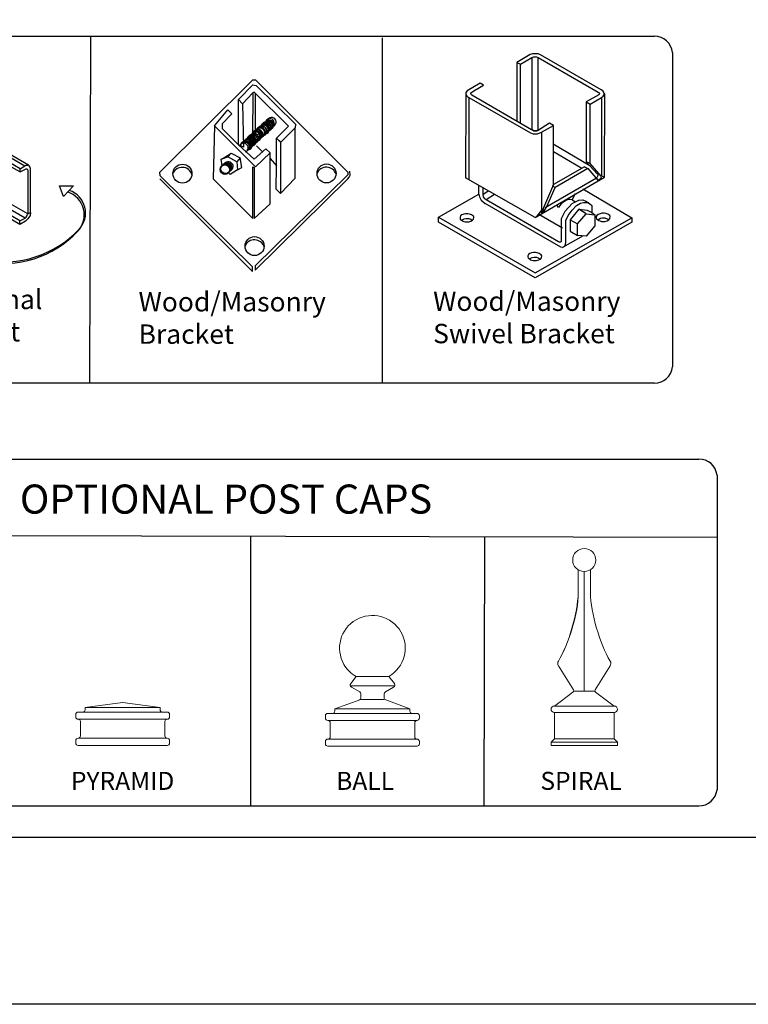
# Model space of a CAD drawing. Units: inches. Extents: x 44 to 599, y 441 to 806.
# Drawn here: x 287 to 362, y 441 to 542 of the extents above; entities that cross this region are included whole.
import ezdxf

# ---------------------------------------------------------------- set-up
doc = ezdxf.new("R2010")
doc.units = ezdxf.units.IN
doc.header["$MEASUREMENT"] = 0
for name, color, linetype in [('3D OBJECT 1', 250, 'Continuous'), ('FORMET OR TEMPLATE 1', 250, 'Continuous'), ('Layer 1', 250, 'Continuous'), ('TEXT', 250, 'Continuous')]:
    doc.layers.add(name, color=color, linetype=linetype)
doc.styles.get("Standard").update_dxf_attribs({"font": 'Verdana.ttf'})

# ---------------------------------------------------------------- blocks, each defined once
blk = doc.blocks.new('PYRAMID')
at = {"layer": 'Layer 1', "color": 250, "lineweight": 9}
for points in [[(735.79, -47.64), (735.79, -47.64), (731.63, -48.17), (731.63, -48.17)], [(735.79, -47.64), (735.79, -47.64), (731.63, -48.17), (731.63, -48.17)], [(735.79, -47.64), (735.79, -47.64), (739.95, -48.17), (739.95, -48.17)], [(735.79, -47.64), (735.79, -47.64), (739.95, -48.17), (739.95, -48.17)], [(730.85, -48.69), (730.7, -48.69), (730.59, -48.81), (730.59, -48.96)], [(730.85, -48.69), (730.7, -48.69), (730.59, -48.81), (730.59, -48.96)], [(730.59, -48.96), (730.59, -48.96), (730.59, -49.22), (730.59, -49.22)], [(730.59, -48.96), (730.59, -48.96), (730.59, -49.22), (730.59, -49.22)], [(730.85, -48.69), (730.85, -48.69), (731.37, -48.69), (731.37, -48.69)], [(730.85, -48.69), (730.85, -48.69), (731.37, -48.69), (731.37, -48.69)], [(731.37, -48.69), (731.51, -48.69), (731.63, -48.58), (731.63, -48.43)], [(731.37, -48.69), (731.51, -48.69), (731.63, -48.58), (731.63, -48.43)], [(731.37, -48.69), (731.37, -48.69), (740.21, -48.69), (740.21, -48.69)], [(731.37, -48.69), (731.37, -48.69), (740.21, -48.69), (740.21, -48.69)], [(731.63, -48.17), (731.63, -48.17), (739.95, -48.17), (739.95, -48.17)], [(731.63, -48.17), (731.63, -48.17), (731.63, -48.43), (731.63, -48.43)], [(731.63, -48.17), (731.63, -48.17), (739.95, -48.17), (739.95, -48.17)], [(731.63, -48.17), (731.63, -48.17), (731.63, -48.43), (731.63, -48.43)], [(739.95, -48.17), (739.95, -48.17), (739.95, -48.43), (739.95, -48.43)], [(739.95, -48.17), (739.95, -48.17), (739.95, -48.43), (739.95, -48.43)], [(739.95, -48.43), (739.95, -48.58), (740.06, -48.69), (740.21, -48.69)], [(739.95, -48.43), (739.95, -48.58), (740.06, -48.69), (740.21, -48.69)], [(740.21, -48.69), (740.21, -48.69), (740.73, -48.69), (740.73, -48.69)], [(740.21, -48.69), (740.21, -48.69), (740.73, -48.69), (740.73, -48.69)], [(740.99, -48.96), (740.99, -48.81), (740.87, -48.69), (740.73, -48.69)], [(740.99, -48.96), (740.99, -48.81), (740.87, -48.69), (740.73, -48.69)], [(740.99, -48.96), (740.99, -48.96), (740.99, -49.22), (740.99, -49.22)], [(740.99, -48.96), (740.99, -48.96), (740.99, -49.22), (740.99, -49.22)], [(730.59, -49.22), (730.59, -49.37), (730.7, -49.49), (730.85, -49.49)], [(730.59, -49.22), (730.59, -49.37), (730.7, -49.49), (730.85, -49.49)], [(730.85, -49.49), (730.85, -49.49), (730.85, -49.49), (730.85, -49.49)], [(730.85, -49.49), (730.85, -49.49), (740.73, -49.49), (740.73, -49.49)], [(731.11, -49.75), (731.11, -49.6), (730.99, -49.49), (730.85, -49.49)], [(730.85, -49.49), (730.85, -49.49), (730.85, -49.49), (730.85, -49.49)], [(730.85, -49.49), (730.85, -49.49), (740.73, -49.49), (740.73, -49.49)], [(731.11, -49.75), (731.11, -49.6), (730.99, -49.49), (730.85, -49.49)], [(731.11, -49.75), (731.11, -49.75), (731.11, -51.34), (731.11, -51.34)], [(731.11, -49.75), (731.11, -49.75), (731.11, -51.34), (731.11, -51.34)], [(740.73, -49.49), (740.59, -49.49), (740.47, -49.6), (740.47, -49.75)], [(740.73, -49.49), (740.59, -49.49), (740.47, -49.6), (740.47, -49.75)], [(740.47, -49.75), (740.47, -49.75), (740.47, -51.34), (740.47, -51.34)], [(740.47, -49.75), (740.47, -49.75), (740.47, -51.34), (740.47, -51.34)], [(740.73, -49.49), (740.87, -49.49), (740.99, -49.37), (740.99, -49.22)], [(740.73, -49.49), (740.87, -49.49), (740.99, -49.37), (740.99, -49.22)], [(740.73, -49.49), (740.73, -49.49), (740.73, -49.49), (740.73, -49.49)], [(740.73, -49.49), (740.73, -49.49), (740.73, -49.49), (740.73, -49.49)], [(730.85, -51.6), (730.99, -51.6), (731.11, -51.48), (731.11, -51.34)], [(730.85, -51.6), (730.99, -51.6), (731.11, -51.48), (731.11, -51.34)], [(740.47, -51.34), (740.47, -51.48), (740.59, -51.6), (740.73, -51.6)], [(740.47, -51.34), (740.47, -51.48), (740.59, -51.6), (740.73, -51.6)], [(730.85, -51.6), (730.7, -51.6), (730.59, -51.72), (730.59, -51.86)], [(730.85, -51.6), (730.7, -51.6), (730.59, -51.72), (730.59, -51.86)], [(730.59, -51.86), (730.59, -51.86), (730.59, -52.13), (730.59, -52.13)], [(730.59, -51.86), (730.59, -51.86), (730.59, -52.13), (730.59, -52.13)], [(730.59, -52.13), (730.59, -52.27), (730.7, -52.39), (730.85, -52.39)], [(730.59, -52.13), (730.59, -52.27), (730.7, -52.39), (730.85, -52.39)], [(730.85, -51.6), (730.85, -51.6), (730.85, -51.6), (730.85, -51.6)], [(730.85, -51.6), (730.85, -51.6), (740.73, -51.6), (740.73, -51.6)], [(730.85, -51.6), (730.85, -51.6), (730.85, -51.6), (730.85, -51.6)], [(730.85, -51.6), (730.85, -51.6), (740.73, -51.6), (740.73, -51.6)], [(730.85, -52.39), (730.85, -52.39), (740.73, -52.39), (740.73, -52.39)], [(730.85, -52.39), (730.85, -52.39), (740.73, -52.39), (740.73, -52.39)], [(740.73, -51.6), (740.73, -51.6), (740.73, -51.6), (740.73, -51.6)], [(740.99, -51.86), (740.99, -51.72), (740.87, -51.6), (740.73, -51.6)], [(740.73, -51.6), (740.73, -51.6), (740.73, -51.6), (740.73, -51.6)], [(740.99, -51.86), (740.99, -51.72), (740.87, -51.6), (740.73, -51.6)], [(740.73, -52.39), (740.87, -52.39), (740.99, -52.27), (740.99, -52.13)], [(740.73, -52.39), (740.87, -52.39), (740.99, -52.27), (740.99, -52.13)], [(740.99, -51.86), (740.99, -51.86), (740.99, -52.13), (740.99, -52.13)], [(740.99, -51.86), (740.99, -51.86), (740.99, -52.13), (740.99, -52.13)]]:
    blk.add_open_spline(points, degree=3, dxfattribs=at)
at = {"layer": '3D OBJECT 1', "insert": (730.06, -51.99), "char_height": 2, "attachment_point": 1}
blk.add_mtext_dynamic_manual_height_columns('\\A1;\\pxqc;\\P\\pq*;PYRAMID', width=40.3541, gutter_width=1, heights=[0], dxfattribs=at)
blk = doc.blocks.new('BALL')
at = {"layer": 'Layer 1', "color": 250, "lineweight": 9}
for points, knots in [([(763.59, -44.73), (765.33, -43.73), (765.92, -41.52), (764.92, -39.78), (763.91, -38.05), (761.69, -37.46), (759.95, -38.46), (758.2, -39.46), (757.61, -41.67), (758.61, -43.41), (758.85, -43.88), (759.47, -44.5), (759.95, -44.73)], [0, 0, 0, 0, 0.25, 0.25, 0.25, 0.5, 0.5, 0.5, 0.75, 0.75, 0.75, 1, 1, 1, 1]), ([(763.59, -44.73), (765.33, -43.73), (765.92, -41.52), (764.92, -39.78), (763.91, -38.05), (761.69, -37.46), (759.95, -38.46), (758.2, -39.46), (757.61, -41.67), (758.61, -43.41), (758.85, -43.88), (759.47, -44.5), (759.95, -44.73)], [0, 0, 0, 0, 0.25, 0.25, 0.25, 0.5, 0.5, 0.5, 0.75, 0.75, 0.75, 1, 1, 1, 1]), ([(759.36, -45.54), (759.27, -45.65), (759.29, -45.81), (759.41, -45.9), (759.42, -45.91), (759.43, -45.91), (759.43, -45.92)], [0, 0, 0, 0, 0.5, 0.5, 0.5, 1, 1, 1, 1]), ([(759.36, -45.54), (759.27, -45.65), (759.29, -45.81), (759.41, -45.9), (759.42, -45.91), (759.43, -45.91), (759.43, -45.92)], [0, 0, 0, 0, 0.5, 0.5, 0.5, 1, 1, 1, 1]), ([(764.12, -45.92), (764.24, -45.85), (764.29, -45.69), (764.21, -45.56), (764.21, -45.56), (764.2, -45.54), (764.2, -45.54)], [0, 0, 0, 0, 0.5, 0.5, 0.5, 1, 1, 1, 1]), ([(764.12, -45.92), (764.24, -45.85), (764.29, -45.69), (764.21, -45.56), (764.21, -45.56), (764.2, -45.54), (764.2, -45.54)], [0, 0, 0, 0, 0.5, 0.5, 0.5, 1, 1, 1, 1])]:
    blk.add_open_spline(points, degree=3, knots=knots, dxfattribs=at)
for points in [[(759.97, -44.73), (759.97, -44.73), (759.36, -45.54), (759.36, -45.54)], [(759.97, -44.73), (759.97, -44.73), (759.36, -45.54), (759.36, -45.54)], [(759.95, -44.73), (759.95, -44.73), (763.59, -44.73), (763.59, -44.73)], [(759.95, -44.73), (759.95, -44.73), (763.59, -44.73), (763.59, -44.73)], [(763.59, -44.73), (763.59, -44.73), (764.2, -45.54), (764.2, -45.54)], [(763.59, -44.73), (763.59, -44.73), (764.2, -45.54), (764.2, -45.54)], [(759.32, -45.77), (759.32, -45.77), (764.24, -45.77), (764.24, -45.77)], [(759.32, -45.77), (759.32, -45.77), (764.24, -45.77), (764.24, -45.77)], [(759.43, -45.92), (759.43, -45.92), (760.36, -46.46), (760.36, -46.46)], [(759.43, -45.92), (759.43, -45.92), (760.36, -46.46), (760.36, -46.46)], [(760.48, -46.68), (760.49, -46.59), (760.43, -46.49), (760.36, -46.46)], [(760.48, -46.68), (760.49, -46.59), (760.43, -46.49), (760.36, -46.46)], [(760.49, -47.11), (760.49, -47.11), (760.48, -46.68), (760.48, -46.68)], [(760.49, -47.11), (760.49, -47.11), (760.48, -46.68), (760.48, -46.68)], [(763.2, -46.46), (763.12, -46.49), (763.06, -46.59), (763.07, -46.68)], [(763.2, -46.46), (763.12, -46.49), (763.06, -46.59), (763.07, -46.68)], [(763.07, -47.11), (763.07, -47.11), (763.07, -46.68), (763.07, -46.68)], [(763.07, -47.11), (763.07, -47.11), (763.07, -46.68), (763.07, -46.68)], [(764.12, -45.92), (764.12, -45.92), (763.2, -46.46), (763.2, -46.46)], [(764.12, -45.92), (764.12, -45.92), (763.2, -46.46), (763.2, -46.46)], [(757.6, -48.33), (757.6, -48.33), (760.47, -47.29), (760.47, -47.29)], [(757.6, -48.33), (757.6, -48.33), (760.47, -47.29), (760.47, -47.29)], [(760.32, -47.35), (760.41, -47.32), (760.49, -47.21), (760.49, -47.11)], [(760.32, -47.35), (760.41, -47.32), (760.49, -47.21), (760.49, -47.11)], [(760.47, -47.29), (760.47, -47.29), (763.07, -47.29), (763.07, -47.29)], [(760.47, -47.29), (760.47, -47.29), (763.07, -47.29), (763.07, -47.29)], [(763.07, -47.11), (763.06, -47.21), (763.14, -47.32), (763.24, -47.35)], [(763.07, -47.11), (763.06, -47.21), (763.14, -47.32), (763.24, -47.35)], [(765.93, -48.33), (765.93, -48.33), (763.24, -47.35), (763.24, -47.35)], [(765.93, -48.33), (765.93, -48.33), (763.24, -47.35), (763.24, -47.35)], [(756.83, -48.84), (756.68, -48.84), (756.56, -48.96), (756.56, -49.1)], [(756.83, -48.84), (756.68, -48.84), (756.56, -48.96), (756.56, -49.1)], [(756.56, -49.1), (756.56, -49.1), (756.56, -49.36), (756.56, -49.36)], [(756.56, -49.1), (756.56, -49.1), (756.56, -49.36), (756.56, -49.36)], [(756.83, -48.84), (756.83, -48.84), (757.35, -48.84), (757.35, -48.84)], [(756.83, -48.84), (756.83, -48.84), (757.35, -48.84), (757.35, -48.84)], [(757.35, -48.84), (757.49, -48.84), (757.6, -48.73), (757.6, -48.58)], [(757.35, -48.84), (757.49, -48.84), (757.6, -48.73), (757.6, -48.58)], [(757.35, -48.84), (757.35, -48.84), (766.19, -48.84), (766.19, -48.84)], [(757.35, -48.84), (757.35, -48.84), (766.19, -48.84), (766.19, -48.84)], [(757.6, -48.33), (757.6, -48.33), (765.93, -48.33), (765.93, -48.33)], [(757.6, -48.33), (757.6, -48.33), (757.6, -48.58), (757.6, -48.58)], [(757.6, -48.33), (757.6, -48.33), (765.93, -48.33), (765.93, -48.33)], [(757.6, -48.33), (757.6, -48.33), (757.6, -48.58), (757.6, -48.58)], [(765.93, -48.33), (765.93, -48.33), (765.93, -48.58), (765.93, -48.58)], [(765.93, -48.33), (765.93, -48.33), (765.93, -48.58), (765.93, -48.58)], [(765.93, -48.58), (765.93, -48.73), (766.04, -48.84), (766.19, -48.84)], [(765.93, -48.58), (765.93, -48.73), (766.04, -48.84), (766.19, -48.84)], [(766.19, -48.84), (766.19, -48.84), (766.71, -48.84), (766.71, -48.84)], [(766.19, -48.84), (766.19, -48.84), (766.71, -48.84), (766.71, -48.84)], [(766.97, -49.1), (766.97, -48.96), (766.85, -48.84), (766.71, -48.84)], [(766.97, -49.1), (766.97, -48.96), (766.85, -48.84), (766.71, -48.84)], [(766.97, -49.1), (766.97, -49.1), (766.97, -49.36), (766.97, -49.36)], [(766.97, -49.1), (766.97, -49.1), (766.97, -49.36), (766.97, -49.36)], [(756.56, -49.36), (756.56, -49.5), (756.68, -49.62), (756.83, -49.62)], [(756.56, -49.36), (756.56, -49.5), (756.68, -49.62), (756.83, -49.62)], [(756.83, -49.62), (756.83, -49.62), (756.83, -49.62), (756.83, -49.62)], [(756.83, -49.62), (756.83, -49.62), (766.71, -49.62), (766.71, -49.62)], [(757.09, -49.88), (757.09, -49.74), (756.97, -49.62), (756.83, -49.62)], [(756.83, -49.62), (756.83, -49.62), (756.83, -49.62), (756.83, -49.62)], [(756.83, -49.62), (756.83, -49.62), (766.71, -49.62), (766.71, -49.62)], [(757.09, -49.88), (757.09, -49.74), (756.97, -49.62), (756.83, -49.62)], [(757.09, -49.88), (757.09, -49.88), (757.09, -51.43), (757.09, -51.43)], [(757.09, -49.88), (757.09, -49.88), (757.09, -51.43), (757.09, -51.43)], [(766.71, -49.62), (766.56, -49.62), (766.45, -49.74), (766.45, -49.88)], [(766.71, -49.62), (766.56, -49.62), (766.45, -49.74), (766.45, -49.88)], [(766.45, -49.88), (766.45, -49.88), (766.45, -51.43), (766.45, -51.43)], [(766.45, -49.88), (766.45, -49.88), (766.45, -51.43), (766.45, -51.43)], [(766.71, -49.62), (766.85, -49.62), (766.97, -49.5), (766.97, -49.36)], [(766.71, -49.62), (766.85, -49.62), (766.97, -49.5), (766.97, -49.36)], [(766.71, -49.62), (766.71, -49.62), (766.71, -49.62), (766.71, -49.62)], [(766.71, -49.62), (766.71, -49.62), (766.71, -49.62), (766.71, -49.62)], [(756.83, -51.69), (756.68, -51.69), (756.56, -51.81), (756.56, -51.95)], [(756.83, -51.69), (756.68, -51.69), (756.56, -51.81), (756.56, -51.95)], [(756.56, -51.95), (756.56, -51.95), (756.56, -52.21), (756.56, -52.21)], [(756.56, -51.95), (756.56, -51.95), (756.56, -52.21), (756.56, -52.21)], [(756.56, -52.21), (756.56, -52.35), (756.68, -52.47), (756.83, -52.47)], [(756.56, -52.21), (756.56, -52.35), (756.68, -52.47), (756.83, -52.47)], [(756.83, -51.69), (756.97, -51.69), (757.09, -51.58), (757.09, -51.43)], [(756.83, -51.69), (756.97, -51.69), (757.09, -51.58), (757.09, -51.43)], [(756.83, -51.69), (756.83, -51.69), (756.83, -51.69), (756.83, -51.69)], [(756.83, -51.69), (756.83, -51.69), (766.71, -51.69), (766.71, -51.69)], [(756.83, -51.69), (756.83, -51.69), (756.83, -51.69), (756.83, -51.69)], [(756.83, -51.69), (756.83, -51.69), (766.71, -51.69), (766.71, -51.69)], [(766.45, -51.43), (766.45, -51.58), (766.56, -51.69), (766.71, -51.69)], [(766.45, -51.43), (766.45, -51.58), (766.56, -51.69), (766.71, -51.69)], [(766.71, -51.69), (766.71, -51.69), (766.71, -51.69), (766.71, -51.69)], [(766.97, -51.95), (766.97, -51.81), (766.85, -51.69), (766.71, -51.69)], [(766.71, -51.69), (766.71, -51.69), (766.71, -51.69), (766.71, -51.69)], [(766.97, -51.95), (766.97, -51.81), (766.85, -51.69), (766.71, -51.69)], [(766.71, -52.47), (766.85, -52.47), (766.97, -52.35), (766.97, -52.21)], [(766.71, -52.47), (766.85, -52.47), (766.97, -52.35), (766.97, -52.21)], [(766.97, -51.95), (766.97, -51.95), (766.97, -52.21), (766.97, -52.21)], [(766.97, -51.95), (766.97, -51.95), (766.97, -52.21), (766.97, -52.21)], [(756.83, -52.47), (756.83, -52.47), (766.71, -52.47), (766.71, -52.47)], [(756.83, -52.47), (756.83, -52.47), (766.71, -52.47), (766.71, -52.47)]]:
    blk.add_open_spline(points, degree=3, dxfattribs=at)
at = {"layer": '3D OBJECT 1', "insert": (757.75, -51.99), "char_height": 2, "attachment_point": 1}
blk.add_mtext_dynamic_manual_height_columns('\\A1;\\pxqc;\\P\\pq*;BALL', width=40.3541, gutter_width=1, heights=[0], dxfattribs=at)
blk = doc.blocks.new('SPIRAL')
at = {"layer": 'Layer 1', "color": 250, "lineweight": 9}
for points, knots in [([(783.91, -31.83), (783.91, -31.12), (783.33, -30.55), (782.62, -30.55), (781.91, -30.55), (781.34, -31.12), (781.34, -31.83), (781.34, -32.53), (781.91, -33.1), (782.62, -33.1), (783.33, -33.1), (783.91, -32.53), (783.91, -31.83)], [0, 0, 0, 0, 0.25, 0.25, 0.25, 0.5, 0.5, 0.5, 0.75, 0.75, 0.75, 1, 1, 1, 1]), ([(783.91, -31.83), (783.91, -31.12), (783.33, -30.55), (782.62, -30.55), (781.91, -30.55), (781.34, -31.12), (781.34, -31.83), (781.34, -32.53), (781.91, -33.1), (782.62, -33.1), (783.33, -33.1), (783.91, -32.53), (783.91, -31.83)], [0, 0, 0, 0, 0.25, 0.25, 0.25, 0.5, 0.5, 0.5, 0.75, 0.75, 0.75, 1, 1, 1, 1]), ([(779.31, -48.02), (779.11, -48.02), (778.94, -48.19), (778.94, -48.39), (778.94, -48.59), (779.11, -48.75), (779.31, -48.75)], [0, 0, 0, 0, 0.5, 0.5, 0.5, 1, 1, 1, 1]), ([(779.31, -48.02), (779.11, -48.02), (778.94, -48.19), (778.94, -48.39), (778.94, -48.59), (779.11, -48.75), (779.31, -48.75)], [0, 0, 0, 0, 0.5, 0.5, 0.5, 1, 1, 1, 1]), ([(785.93, -48.75), (786.14, -48.75), (786.3, -48.59), (786.3, -48.39), (786.3, -48.19), (786.14, -48.02), (785.93, -48.02)], [0, 0, 0, 0, 0.5, 0.5, 0.5, 1, 1, 1, 1]), ([(785.93, -48.75), (786.14, -48.75), (786.3, -48.59), (786.3, -48.39), (786.3, -48.19), (786.14, -48.02), (785.93, -48.02)], [0, 0, 0, 0, 0.5, 0.5, 0.5, 1, 1, 1, 1])]:
    blk.add_open_spline(points, degree=3, knots=knots, dxfattribs=at)
for points in [[(781.95, -35.49), (781.95, -35.49), (781.94, -32.91), (781.94, -32.91)], [(781.95, -35.49), (781.95, -35.49), (781.94, -32.91), (781.94, -32.91)], [(782.62, -46.37), (782.62, -46.37), (782.62, -33.1), (782.62, -33.1)], [(782.62, -46.37), (782.62, -46.37), (782.62, -33.1), (782.62, -33.1)], [(783.3, -35.49), (783.3, -35.49), (783.31, -32.91), (783.31, -32.91)], [(783.3, -35.49), (783.3, -35.49), (783.31, -32.91), (783.31, -32.91)], [(779.75, -43.03), (780.88, -41.19), (781.91, -37.64), (781.95, -35.49)], [(779.75, -43.03), (780.88, -41.19), (781.99, -37.64), (781.95, -35.49)], [(783.3, -35.49), (783.34, -37.64), (784.37, -41.19), (785.5, -43.03)], [(783.3, -35.49), (783.34, -37.64), (784.37, -41.19), (785.5, -43.03)], [(779.75, -43.03), (779.65, -43.19), (779.66, -43.44), (779.77, -43.59)], [(779.75, -43.03), (779.65, -43.19), (779.66, -43.44), (779.77, -43.59)], [(779.76, -43.57), (779.76, -43.57), (781.43, -46.24), (781.43, -46.24)], [(779.76, -43.57), (779.76, -43.57), (781.43, -46.24), (781.43, -46.24)], [(785.49, -43.57), (785.49, -43.57), (783.82, -46.24), (783.82, -46.24)], [(785.49, -43.57), (785.49, -43.57), (783.82, -46.24), (783.82, -46.24)], [(785.48, -43.59), (785.59, -43.44), (785.6, -43.19), (785.5, -43.03)], [(785.48, -43.59), (785.59, -43.44), (785.6, -43.19), (785.5, -43.03)], [(781.37, -46.48), (781.37, -46.48), (779.31, -48.02), (779.31, -48.02)], [(781.37, -46.48), (781.37, -46.48), (779.31, -48.02), (779.31, -48.02)], [(781.37, -46.48), (781.45, -46.43), (781.48, -46.32), (781.43, -46.24)], [(781.37, -46.48), (781.45, -46.43), (781.48, -46.32), (781.43, -46.24)], [(781.45, -46.37), (781.45, -46.37), (783.8, -46.37), (783.8, -46.37)], [(781.45, -46.37), (781.45, -46.37), (783.8, -46.37), (783.8, -46.37)], [(783.82, -46.24), (783.77, -46.32), (783.79, -46.43), (783.88, -46.48)], [(783.82, -46.24), (783.77, -46.32), (783.79, -46.43), (783.88, -46.48)], [(783.88, -46.48), (783.88, -46.48), (785.93, -48.02), (785.93, -48.02)], [(783.88, -46.48), (783.88, -46.48), (785.93, -48.02), (785.93, -48.02)], [(779.31, -48.02), (779.31, -48.02), (785.93, -48.02), (785.93, -48.02)], [(779.31, -48.02), (779.31, -48.02), (785.93, -48.02), (785.93, -48.02)], [(779.31, -48.75), (779.31, -48.75), (785.93, -48.75), (785.93, -48.75)], [(779.31, -51.66), (779.31, -51.66), (779.31, -48.75), (779.31, -48.75)], [(779.31, -48.75), (779.31, -48.75), (785.93, -48.75), (785.93, -48.75)], [(779.31, -51.66), (779.31, -51.66), (779.31, -48.75), (779.31, -48.75)], [(785.93, -51.66), (785.93, -51.66), (785.93, -48.75), (785.93, -48.75)], [(785.93, -51.66), (785.93, -51.66), (785.93, -48.75), (785.93, -48.75)], [(779.31, -51.66), (779.31, -51.66), (778.94, -52.03), (778.94, -52.03)], [(779.31, -51.66), (779.31, -51.66), (778.94, -52.03), (778.94, -52.03)], [(778.94, -52.03), (778.94, -52.03), (786.3, -52.03), (786.3, -52.03)], [(778.94, -52.39), (778.94, -52.39), (778.94, -52.03), (778.94, -52.03)], [(778.94, -52.03), (778.94, -52.03), (786.3, -52.03), (786.3, -52.03)], [(778.94, -52.39), (778.94, -52.39), (778.94, -52.03), (778.94, -52.03)], [(778.94, -52.39), (778.94, -52.39), (786.3, -52.39), (786.3, -52.39)], [(778.94, -52.39), (778.94, -52.39), (786.3, -52.39), (786.3, -52.39)], [(779.31, -51.66), (779.31, -51.66), (785.93, -51.66), (785.93, -51.66)], [(779.31, -51.66), (779.31, -51.66), (785.93, -51.66), (785.93, -51.66)], [(785.93, -51.66), (785.93, -51.66), (786.3, -52.03), (786.3, -52.03)], [(785.93, -51.66), (785.93, -51.66), (786.3, -52.03), (786.3, -52.03)], [(786.3, -52.39), (786.3, -52.39), (786.3, -52.03), (786.3, -52.03)], [(786.3, -52.39), (786.3, -52.39), (786.3, -52.03), (786.3, -52.03)]]:
    blk.add_open_spline(points, degree=3, dxfattribs=at)
at = {"layer": '3D OBJECT 1', "insert": (777.76, -51.99), "char_height": 2, "attachment_point": 1}
blk.add_mtext_dynamic_manual_height_columns('\\A1;\\pxqc;\\P\\pq*;SPIRAL', width=40.3541, gutter_width=1, heights=[0], dxfattribs=at)
blk = doc.blocks.new('breck 1')
for p, q in [((280.87, 932.76), (290.47, 942.28)), ((290.47, 942.28), (290.72, 942.28)), ((290.72, 942.28), (300.26, 932.78)), ((288.97, 940.28), (290.47, 941.78)), ((289.39, 939.83), (290.47, 940.94)), ((290.47, 940.94), (290.44, 936.44)), ((290.47, 941.78), (290.79, 941.71)), ((290.6, 941.03), (290.47, 940.94)), ((294.14, 937.51), (290.6, 941.03)), ((290.79, 941.71), (294.84, 937.71)), ((288.97, 940.28), (289.39, 939.83)), ((288.97, 935.6), (288.97, 940.28)), ((290.72, 936.75), (290.72, 940.9)), ((286.51, 937.56), (287.89, 939.19)), ((287.89, 939.19), (288.3, 938.77)), ((289.39, 939.83), (289.5, 935.35)), ((288.3, 938.77), (287.29, 937.76)), ((291.94, 938.13), (289.19, 935.58)), ((286.51, 937.56), (286.38, 932.09)), ((290.74, 933.32), (286.51, 937.56)), ((287.29, 937.76), (287.29, 937.28)), ((287.29, 937.28), (288.97, 935.6)), ((292.59, 937.5), (289.84, 934.94)), ((290.41, 936.77), (290.69, 937.07)), ((291.82, 936.92), (291.83, 936.9)), ((291.97, 937.13), (291.98, 937.12)), ((292.13, 937.18), (292.13, 937.16)), ((292.21, 937.25), (292.21, 937.23)), ((292.21, 937.25), (292.21, 937.23)), ((292.21, 937.25), (292.21, 937.23)), ((292.29, 937.3), (292.29, 937.28)), ((292.39, 937.39), (292.4, 937.38)), ((292.59, 937.52), (292.59, 937.5)), ((292.91, 936.28), (294.14, 937.51)), ((294.82, 937.35), (293.33, 935.86)), ((294.84, 937.71), (294.82, 937.35)), ((294.82, 932.14), (294.82, 937.35)), ((290.44, 936.44), (290.72, 936.75)), ((290.93, 936.04), (290.93, 936.02)), ((291.01, 936.12), (291.01, 936.1)), ((291.08, 936.22), (291.08, 936.2)), ((291.16, 936.31), (291.16, 936.29)), ((291.43, 936.53), (291.44, 936.51)), ((292.89, 933.43), (292.89, 936.27)), ((292.89, 936.27), (293.31, 935.85)), ((293.33, 935.86), (292.91, 936.28)), ((289.5, 935.35), (288.97, 935.6)), ((288.97, 935.6), (290.6, 934.1)), ((289.83, 934.96), (289.84, 934.94)), ((290.13, 935.09), (290.13, 935.07)), ((290.25, 935.37), (290.26, 935.36)), ((290.42, 935.54), (290.43, 935.52)), ((290.6, 934.1), (291.81, 935.18)), ((290.67, 935.81), (290.67, 935.8)), ((290.84, 935.48), (291.48, 934.85)), ((291.81, 935.18), (292.23, 934.77)), ((293.31, 935.85), (293.31, 930.59)), ((287.21, 934.1), (287.89, 934.35)), ((287.21, 934.1), (287.47, 934.26)), ((287.3, 933.43), (287.21, 934.1)), ((287.47, 934.26), (288.24, 934.74)), ((287.89, 934.35), (288.24, 934.74)), ((288.8, 933.85), (287.89, 934.35)), ((288.24, 934.74), (289.14, 934.26)), ((289.14, 934.26), (288.8, 933.85)), ((288.8, 933.85), (288.88, 933)), ((289.31, 933.26), (289.14, 934.26)), ((292.23, 934.77), (290.74, 933.32)), ((292.23, 929.51), (292.23, 934.77)), ((292.23, 934.18), (292.89, 933.43)), ((288.88, 933), (288.12, 932.53)), ((288.88, 933), (289.31, 933.26)), ((290.47, 928), (290.45, 933.32)), ((290.45, 933.32), (290.6, 933.26)), ((290.6, 933.26), (290.6, 928)), ((292.88, 931.01), (292.89, 933.43)), ((300.5, 932.47), (300.46, 932.86)), ((280.92, 932.39), (280.87, 932.76)), ((280.87, 932.09), (290.42, 922.53)), ((290.42, 923.02), (280.92, 932.39)), ((286.38, 932.09), (290.47, 928)), ((288.12, 932.53), (287.92, 932.73)), ((300.26, 932.49), (290.7, 923.12)), ((290.7, 922.68), (300.24, 932.09)), ((293.31, 930.59), (294.82, 932.14)), ((300.24, 932.09), (300.39, 932.26)), ((300.26, 932.78), (300.26, 932.49)), ((300.39, 932.26), (300.5, 932.47)), ((293.31, 930.59), (292.88, 931.01)), ((290.6, 928), (292.23, 929.51)), ((290.42, 922.53), (290.42, 923.02)), ((290.7, 923.12), (290.7, 922.68))]:
    blk.add_line(p, q)
for centre, radius in [((283.21, 932.62), 0.979), ((287.59, 933.03), 0.486), ((287.65, 933.11), 0.486), ((298.05, 932.64), 0.979), ((290.64, 925.15), 0.979)]:
    blk.add_circle(centre, radius)
for centre, radius, start, end in [((291.85, 937.49), 0.469, 294.6898, 149.2798), ((291.85, 937.45), 0.469, 294.6898, 149.2798), ((292, 937.53), 0.469, 294.6898, 149.2798), ((292.08, 937.6), 0.469, 294.6898, 149.2798), ((292.08, 937.6), 0.469, 294.6898, 149.2798), ((292.08, 937.6), 0.469, 294.6898, 149.2798), ((292.16, 937.65), 0.469, 294.6898, 149.2798), ((292.2, 937.82), 0.469, 294.6898, 149.2798), ((292.39, 937.94), 0.469, 294.6898, 149.2798), ((290.73, 936.46), 0.469, 294.6898, 149.2798), ((290.76, 936.49), 0.469, 294.6898, 149.2798), ((290.81, 936.54), 0.469, 294.6898, 149.2798), ((290.83, 936.43), 0.469, 294.6898, 149.2798), ((290.88, 936.65), 0.469, 294.6898, 149.2798), ((290.96, 936.73), 0.469, 294.6898, 149.2798), ((290.98, 936.64), 0.469, 294.6898, 149.2798), ((291.03, 936.66), 0.469, 294.6898, 149.2798), ((291.19, 936.87), 0.469, 294.6898, 149.2798), ((291.24, 936.95), 0.469, 294.6898, 149.2798), ((291.23, 936.84), 0.469, 294.6898, 149.2798), ((291.38, 937.06), 0.469, 294.6898, 149.2798), ((291.45, 937), 0.469, 294.6898, 149.2798), ((291.56, 937.15), 0.469, 294.6898, 149.2798), ((291.61, 937.21), 0.469, 294.6898, 149.2798), ((291.69, 937.27), 0.469, 294.6898, 149.2798), ((291.7, 937.23), 0.469, 294.6898, 149.2798), ((291.71, 937.36), 0.469, 294.6898, 149.2798), ((291.71, 937.19), 0.469, 294.6898, 149.2798), ((291.86, 937.41), 0.469, 294.6898, 149.2798), ((289.67, 935.51), 0.469, 294.6898, 149.2798), ((289.73, 935.45), 0.469, 294.6898, 149.2798), ((289.8, 935.51), 0.469, 294.6898, 149.2798), ((289.89, 935.67), 0.469, 294.6898, 149.2798), ((289.93, 935.52), 0.469, 294.6898, 149.2798), ((289.95, 935.72), 0.469, 294.6898, 149.2798), ((290.06, 935.8), 0.469, 294.6898, 149.2798), ((290.12, 935.84), 0.469, 294.6898, 149.2798), ((290.17, 935.89), 0.469, 294.6898, 149.2798), ((290.23, 935.96), 0.469, 294.6898, 149.2798), ((290.28, 936.05), 0.469, 294.6898, 149.2798), ((290.32, 936.1), 0.469, 294.6898, 149.2798), ((290.32, 935.93), 0.469, 294.6898, 149.2798), ((290.47, 936.24), 0.469, 294.6898, 149.2798), ((290.48, 936.15), 0.469, 294.6898, 149.2798), ((290.61, 936.27), 0.469, 294.6898, 149.2798), ((289.51, 935.29), 0.469, 294.6898, 149.2798), ((289.64, 935.38), 0.469, 294.6898, 149.2798), ((287.95, 933.36), 0.486, 290.4215, 131.0386), ((283.19, 932.23), 1.04, 16.7346, 157.8581), ((287.74, 933.2), 0.486, 306.3229, 151.8733), ((287.82, 933.28), 0.486, 297.3762, 140.5594), ((298.03, 932.25), 1.04, 16.7346, 157.8581), ((290.62, 924.76), 1.04, 16.7346, 157.8581)]:
    blk.add_arc(centre, radius, start, end)
blk = doc.blocks.new('3d b')
for p, q in [((273.68, 911.02), (273.78, 946.7)), ((303.78, 946.61), (303.78, 911.02)), ((319.01, 944.9), (317.66, 944.08)), ((317.66, 944.08), (317.66, 938.06)), ((317.66, 944.08), (318.02, 943.91)), ((318.02, 943.91), (319.2, 944.61)), ((319.25, 944.96), (319.01, 944.9)), ((319.2, 944.61), (319.36, 944.66)), ((319.2, 944.61), (319.2, 937.16)), ((319.84, 944.96), (319.25, 944.96)), ((319.36, 944.66), (319.68, 944.66)), ((319.68, 944.66), (319.85, 944.6)), ((320.08, 944.88), (319.84, 944.96)), ((319.85, 944.6), (326.03, 941.03)), ((319.86, 937.13), (319.85, 944.6)), ((326.35, 941.27), (320.08, 944.88)), ((318.02, 937.85), (318.02, 943.91)), ((312.52, 941.15), (312.4, 941)), ((312.4, 941), (312.4, 940.85)), ((313.87, 941.95), (312.52, 941.15)), ((312.91, 940.89), (312.92, 940.96)), ((312.92, 940.96), (313.21, 941.16)), ((313.21, 941.16), (314.22, 941.74)), ((314.22, 941.74), (313.87, 941.95)), ((326.03, 941.03), (326.11, 940.99)), ((326.11, 940.99), (326.16, 940.9)), ((326.51, 941.15), (326.35, 941.27)), ((326.61, 941.01), (326.51, 941.15)), ((326.66, 940.85), (326.61, 941.01)), ((312.4, 940.93), (312.35, 932.2)), ((312.4, 940.85), (312.51, 940.61)), ((312.51, 940.61), (312.69, 940.48)), ((312.69, 940.48), (319.05, 936.82)), ((312.69, 940.48), (312.69, 932.01)), ((312.93, 940.79), (312.91, 940.89)), ((313.01, 940.71), (312.93, 940.79)), ((319.16, 937.15), (313.01, 940.71)), ((326.1, 940.76), (324.8, 940.02)), ((324.8, 940.02), (325.2, 939.79)), ((324.8, 940.02), (324.8, 933.85)), ((325.2, 939.79), (326.37, 940.47)), ((325.2, 939.79), (326.37, 940.47)), ((326.16, 940.9), (326.1, 940.76)), ((326.37, 940.47), (326.53, 940.6)), ((326.37, 940.47), (326.37, 932.4)), ((326.53, 940.6), (326.6, 940.71)), ((326.6, 940.71), (326.66, 940.85)), ((326.7, 940.84), (326.66, 940.86)), ((326.68, 932.25), (326.7, 940.84)), ((257.51, 938.92), (266.99, 933.43)), ((267.34, 933.51), (257.9, 938.98)), ((325.19, 933.65), (325.2, 939.79)), ((319.54, 937.04), (319.16, 937.15)), ((319.2, 937.16), (319.4, 937.04)), ((319.4, 937.04), (319.67, 937.04)), ((319.79, 937.04), (319.54, 937.04)), ((319.67, 937.04), (319.86, 937.13)), ((321.02, 937.82), (319.79, 937.04)), ((319.79, 936.74), (320.2, 936.91)), ((320.2, 936.91), (321.44, 937.58)), ((320.2, 936.91), (320.2, 928.85)), ((321.44, 937.58), (321.02, 937.82)), ((321.44, 931.51), (321.44, 937.58)), ((319.05, 936.82), (319.23, 936.76)), ((319.23, 936.76), (319.32, 936.74)), ((319.32, 936.74), (319.47, 936.74)), ((319.47, 936.74), (319.79, 936.74)), ((262.45, 935.08), (266.48, 932.81)), ((266.48, 933.13), (262.5, 935.42)), ((321.39, 935.7), (325.16, 933.46)), ((321.42, 934.91), (324.35, 933.17)), ((324.8, 933.85), (325.97, 932.58)), ((325.19, 933.65), (324.8, 933.85)), ((266.48, 933.13), (266.99, 933.43)), ((266.48, 932.81), (267.1, 933.13)), ((266.48, 932.81), (266.48, 933.13)), ((266.99, 933.43), (267.1, 933.5)), ((267.1, 933.5), (267.18, 933.5)), ((267.1, 933.13), (267.23, 933.1)), ((267.18, 933.5), (267.3, 933.5)), ((267.23, 933.1), (267.25, 933.05)), ((267.25, 933.05), (267.27, 932.98)), ((267.27, 932.98), (267.27, 928.47)), ((267.44, 933.43), (267.34, 933.51)), ((267.52, 933.28), (267.44, 933.43)), ((267.56, 933.12), (267.52, 933.28)), ((267.56, 928.62), (267.56, 933.12)), ((324.62, 933.33), (321.44, 931.51)), ((324.96, 933.15), (321.61, 931.18)), ((324.62, 933.33), (324.96, 933.15)), ((324.96, 933.15), (325.98, 931.96)), ((326.34, 932.37), (325.19, 933.65)), ((319.54, 928.11), (312.35, 932.2)), ((319.54, 928.11), (326.68, 932.25)), ((325.84, 932.14), (320.57, 929.08)), ((325.92, 932.24), (325.86, 932.19)), ((325.86, 932.19), (325.98, 931.96)), ((325.97, 932.32), (325.92, 932.24)), ((325.98, 931.96), (325.93, 931.91)), ((325.97, 932.58), (326.01, 932.49)), ((326.01, 932.43), (325.97, 932.32)), ((325.98, 931.96), (326.07, 931.96)), ((326.01, 932.49), (326.01, 932.43)), ((326.07, 931.96), (326.32, 932.18)), ((326.32, 932.18), (326.36, 932.29)), ((326.36, 932.29), (326.34, 932.37)), ((326.37, 932.4), (326.68, 932.25)), ((267.27, 928.48), (263.19, 930.82)), ((270.55, 931.37), (271.99, 931.37)), ((270.97, 930.26), (270.55, 931.37)), ((271.99, 931.37), (270.97, 930.26)), ((313.72, 930.52), (313.72, 931.42)), ((314.15, 931.23), (314.15, 930.48)), ((314.15, 930.48), (314.71, 930.86)), ((321.44, 931.51), (320.28, 928.87)), ((320.73, 929.22), (321.61, 931.18)), ((321.36, 931.34), (321.44, 931.51)), ((321.61, 931.18), (321.36, 931.34)), ((324.46, 931.07), (329.5, 928.08)), ((267, 928.03), (263.1, 930.3)), ((309.57, 928.14), (313.72, 930.52)), ((313.72, 930.52), (313.81, 930.23)), ((313.81, 930.23), (313.97, 929.9)), ((313.97, 929.9), (314.39, 929.54)), ((314.15, 930.48), (314.2, 930.24)), ((314.2, 930.24), (314.29, 930.09)), ((314.29, 930.09), (314.49, 929.94)), ((314.49, 929.94), (315.35, 930.49)), ((314.49, 929.94), (321.95, 925.63)), ((322.7, 929.85), (322.24, 929.54)), ((322.94, 929.94), (322.7, 929.85)), ((323.15, 929.94), (322.94, 929.94)), ((323.34, 929.91), (323.15, 929.94)), ((323.67, 930.57), (323.35, 929.91)), ((323.35, 929.91), (323.68, 929.71)), ((323.35, 929.55), (324.02, 929.88)), ((324.02, 929.88), (324.44, 929.91)), ((324.44, 929.91), (324.76, 929.77)), ((266.47, 927.74), (263.03, 929.72)), ((266.47, 927.38), (263.06, 929.34)), ((322.17, 925.03), (314.39, 929.54)), ((320.2, 928.85), (319.66, 928.21)), ((320.28, 928.87), (320.15, 928.69)), ((320.24, 928.61), (320.49, 928.81)), ((320.49, 928.81), (320.31, 928.93)), ((320.49, 928.81), (320.73, 929.22)), ((321.93, 929.12), (321.77, 929.4)), ((322.06, 929.29), (321.93, 929.12)), ((322.24, 929.54), (322.06, 929.29)), ((322.62, 928.75), (323.35, 929.55)), ((322.93, 928.31), (323.34, 928.87)), ((324.04, 928.95), (323.14, 927.85)), ((323.34, 928.87), (323.78, 929.32)), ((323.78, 929.32), (324.22, 929.56)), ((324.78, 928.49), (324.04, 928.95)), ((324.04, 928.95), (324.89, 928.86)), ((324.22, 929.56), (324.52, 929.65)), ((324.52, 929.65), (324.94, 929.63)), ((324.76, 929.77), (325.14, 929.53)), ((324.89, 928.86), (325.36, 928.61)), ((324.94, 929.63), (325.05, 929.63)), ((325.14, 929.53), (325.36, 929.32)), ((325.36, 929.32), (325.36, 928.61)), ((266.47, 927.74), (267, 928.03)), ((267, 928.03), (267.13, 928.15)), ((267.3, 927.97), (267.05, 927.73)), ((267.13, 928.15), (267.23, 928.29)), ((267.23, 928.29), (267.25, 928.45)), ((267.25, 928.45), (267.27, 928.48)), ((267.27, 928.47), (267.56, 928.62)), ((267.51, 928.29), (267.3, 927.97)), ((267.56, 928.62), (267.51, 928.29)), ((309.57, 927.61), (309.57, 928.14)), ((309.57, 928.14), (319.54, 922.38)), ((311.86, 928.26), (311.8, 928.14)), ((311.8, 928.14), (311.8, 928.05)), ((311.8, 928.05), (311.83, 927.9)), ((311.83, 927.9), (311.95, 927.81)), ((312, 928.36), (311.86, 928.26)), ((311.95, 927.81), (312.23, 927.96)), ((311.95, 927.81), (312.04, 927.74)), ((312.18, 928.44), (312, 928.36)), ((312.36, 928.48), (312.18, 928.44)), ((312.23, 927.96), (312.44, 927.99)), ((312.6, 928.48), (312.36, 928.48)), ((312.44, 927.99), (312.7, 927.99)), ((312.77, 928.44), (312.6, 928.48)), ((312.7, 927.99), (312.91, 927.91)), ((312.97, 928.38), (312.77, 928.44)), ((312.91, 927.91), (313.04, 927.83)), ((312.91, 927.72), (313.09, 927.81)), ((313.18, 928.24), (312.97, 928.38)), ((313.04, 927.83), (313.09, 927.81)), ((313.09, 927.81), (313.2, 927.94)), ((313.22, 928.13), (313.18, 928.24)), ((313.2, 927.94), (313.22, 928.13)), ((319.54, 922.38), (329.5, 928.08)), ((322.34, 927), (319.92, 928.41)), ((320.15, 928.69), (320.19, 928.58)), ((322.26, 928), (322.62, 928.75)), ((322.26, 925.66), (322.26, 928)), ((322.71, 927.8), (322.93, 928.31)), ((322.71, 927.73), (322.71, 927.8)), ((323.14, 927.85), (323.91, 927.44)), ((323.14, 927.85), (323.14, 926.69)), ((323.91, 927.44), (324.78, 928.49)), ((324.78, 928.49), (325.69, 928.38)), ((325.36, 928.61), (325.69, 928.38)), ((325.69, 928.38), (325.69, 927.25)), ((325.89, 928.31), (325.83, 928.2)), ((325.83, 928.2), (325.83, 928.11)), ((325.83, 928.11), (325.87, 927.96)), ((325.87, 927.96), (325.98, 927.87)), ((326.04, 928.42), (325.89, 928.31)), ((325.98, 927.87), (326.26, 928.02)), ((325.98, 927.87), (326.08, 927.8)), ((326.22, 928.49), (326.04, 928.42)), ((326.08, 927.8), (326.24, 927.75)), ((326.39, 928.53), (326.22, 928.49)), ((326.26, 928.02), (326.47, 928.05)), ((326.63, 928.53), (326.39, 928.53)), ((326.47, 928.05), (326.73, 928.05)), ((326.8, 928.5), (326.63, 928.53)), ((326.73, 928.05), (326.95, 927.97)), ((326.73, 927.7), (326.95, 927.77)), ((327.01, 928.43), (326.8, 928.5)), ((326.95, 927.97), (327.08, 927.89)), ((326.95, 927.77), (327.12, 927.86)), ((327.22, 928.3), (327.01, 928.43)), ((327.08, 927.89), (327.12, 927.86)), ((327.12, 927.86), (327.24, 928)), ((327.26, 928.19), (327.22, 928.3)), ((327.24, 928), (327.26, 928.19)), ((329.5, 928.08), (329.5, 927.63)), ((266.47, 927.38), (266.47, 927.74)), ((267.05, 927.73), (266.47, 927.38)), ((319.53, 921.88), (309.57, 927.61)), ((312.04, 927.74), (312.2, 927.69)), ((312.2, 927.69), (312.34, 927.64)), ((312.34, 927.64), (312.69, 927.64)), ((312.69, 927.64), (312.91, 927.72)), ((329.5, 927.63), (319.53, 921.88)), ((322.71, 925.53), (322.71, 927.73)), ((323.91, 926.25), (323.91, 927.44)), ((325.69, 927.25), (324.8, 926.16)), ((326.24, 927.75), (326.38, 927.7)), ((326.38, 927.7), (326.73, 927.7)), ((324.48, 926.21), (322.35, 924.99)), ((323.14, 926.69), (323.91, 926.25)), ((324.8, 926.16), (323.91, 926.25)), ((321.95, 925.63), (322.02, 925.6)), ((322.02, 925.6), (322.15, 925.59)), ((322.15, 925.59), (322.26, 925.66)), ((322.35, 924.99), (322.17, 925.03)), ((322.35, 924.99), (322.58, 925.15)), ((322.58, 925.15), (322.67, 925.34)), ((322.67, 925.34), (322.71, 925.53)), ((318.85, 924.27), (318.79, 924.15)), ((318.79, 924.15), (318.79, 924.06)), ((318.79, 924.06), (318.82, 923.92)), ((318.82, 923.92), (318.94, 923.83)), ((318.99, 924.38), (318.85, 924.27)), ((318.94, 923.83), (319.22, 923.98)), ((318.94, 923.83), (319.03, 923.75)), ((319.17, 924.45), (318.99, 924.38)), ((319.03, 923.75), (319.2, 923.7)), ((319.35, 924.49), (319.17, 924.45)), ((319.2, 923.7), (319.33, 923.66)), ((319.22, 923.98), (319.43, 924.01)), ((319.59, 924.49), (319.35, 924.49)), ((319.43, 924.01), (319.69, 924.01)), ((319.76, 924.45), (319.59, 924.49)), ((319.68, 923.66), (319.9, 923.73)), ((319.69, 924.01), (319.9, 923.92)), ((319.96, 924.39), (319.76, 924.45)), ((319.9, 923.92), (320.03, 923.85)), ((319.9, 923.73), (320.08, 923.82)), ((320.17, 924.25), (319.96, 924.39)), ((320.03, 923.85), (320.08, 923.82)), ((320.08, 923.82), (320.19, 923.95)), ((320.21, 924.14), (320.17, 924.25)), ((320.19, 923.95), (320.21, 924.14)), ((319.33, 923.66), (319.68, 923.66))]:
    blk.add_line(p, q)
for centre, radius, start, end in [((270.77, 928.56), 2.46, 316.6311, 71.4409), ((270.63, 928.38), 2.47, 316.8763, 71.8482), ((264.76, 934.25), 10.73, 259.1488, 316.5626), ((264.65, 934.06), 10.73, 259.1488, 316.5626)]:
    blk.add_arc(centre, radius, start, end)
at = {"layer": 'FORMET OR TEMPLATE 1', "color": 250}
for points in [[(215.56, 946.79), (331.82, 946.79)], [(333.69, 945.12), (333.69, 912.69)], [(331.83, 911.02), (215.56, 911.02)]]:
    blk.add_lwpolyline(points, dxfattribs=at)
for centre, start, end in [((331.83, 944.91), 6.3884, 90.1291), ((331.83, 912.9), 269.8709, 353.6116)]:
    blk.add_arc(centre, 1.87, start, end, dxfattribs=at)
blk.add_blockref('breck 1', (0, 0))
at = {"layer": 'TEXT', "color": 250, "char_height": 2, "attachment_point": 1}
for s, width, heights, insert in [('\\A1;\\PMulti-Functional\\PSwivel Bracket', 23.4559, [10.24], (247.79, 923.99)), ('\\A1;Wood/Masonry Bracket', 23.4559, [10.24], (278.69, 920.41)), ('\\A1;Wood/Masonry \\PSwivel Bracket', 33.4129, [13.2], (309.03, 920.47))]:
    blk.add_mtext_dynamic_manual_height_columns(s, width=width, gutter_width=1, heights=heights, dxfattribs=dict(at, insert=insert))

msp = doc.modelspace()

# ---------------------------------------------------------------- linework, layer by layer
for p, q in [((310.55, 461.23), (310.55, 489.09)), ((334.55, 461.23), (334.63, 489.02))]:
    msp.add_line(p, q)
at = {"color": 250}
msp.add_lwpolyline([(44.18, 806.47), (598.92, 806.47), (598.92, 440.79), (44.18, 440.79)], close=True, dxfattribs=at)
at = {"layer": 'FORMET OR TEMPLATE 1'}
msp.add_line((260.61, 489.17), (358.55, 488.96), dxfattribs=at)
for points in [[(262.48, 497), (356.69, 497)], [(358.55, 495.33), (358.55, 462.9)], [(356.69, 461.23), (262.48, 461.23)]]:
    msp.add_lwpolyline(points, dxfattribs=at)
at = {"layer": 'FORMET OR TEMPLATE 1', "color": 250}
msp.add_lwpolyline([(554.46, 457.98), (88.64, 457.98)], dxfattribs=at)
at = {"layer": 'FORMET OR TEMPLATE 1'}
for centre, start, end in [((356.69, 495.13), 6.3884, 90.1291), ((356.69, 463.11), 269.8709, 353.6116)]:
    msp.add_arc(centre, 1.87, start, end, dxfattribs=at)

# ---------------------------------------------------------------- block references
msp.add_blockref('3d b', (20.28, -406.2))
at = {"xscale": 0.9292169326077566, "yscale": 0.9292169326077566, "zscale": 0.9292169326077566}
for name, p in [('SPIRAL', (-382.35, 516.16)), ('BALL', (-384.79, 516.16)), ('PYRAMID', (-386.38, 516.16))]:
    msp.add_blockref(name, p, dxfattribs=at)

# ---------------------------------------------------------------- texts
at = {"layer": 'TEXT', "insert": (286.75, 494.37), "char_height": 3, "attachment_point": 1}
msp.add_mtext_dynamic_manual_height_columns('OPTIONAL POST CAPS', width=141.8077, gutter_width=1, heights=[9.94], dxfattribs=at)

doc.saveas('drawing.dxf')
